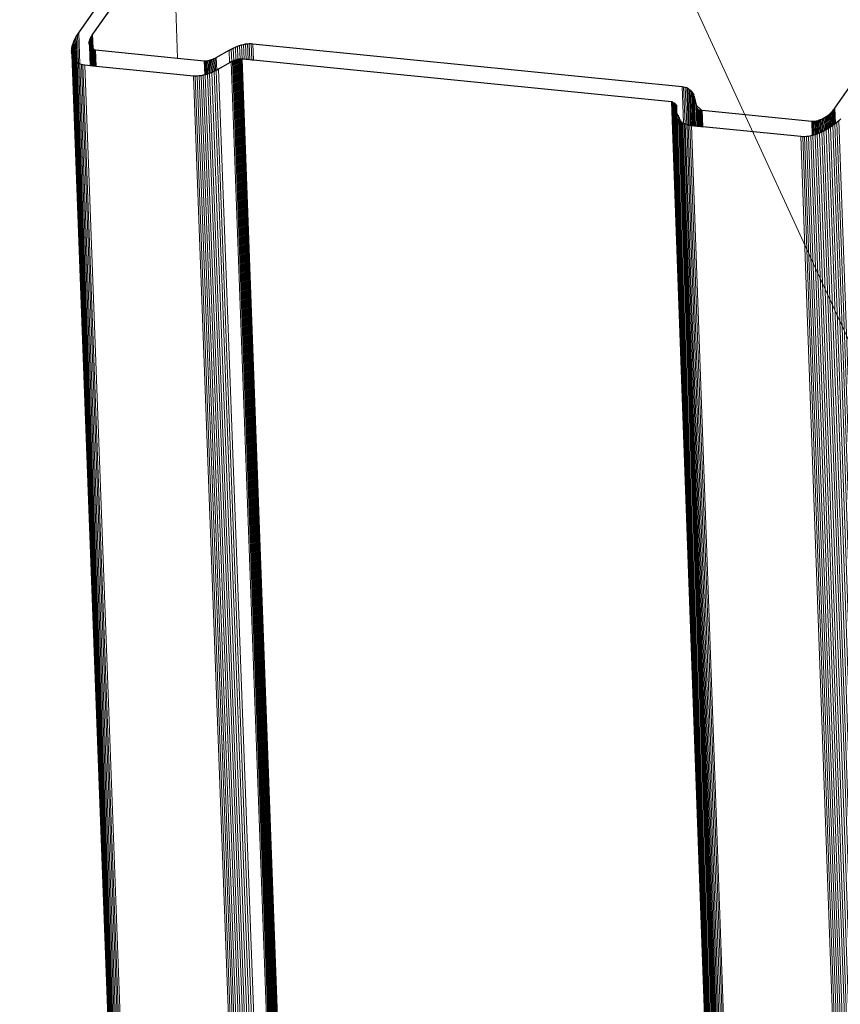
# Model space of a CAD drawing. Units: millimetres. Extents: x 638 to 18977, y 1301 to 8337.
# Drawn here: x 17942 to 17958, y 7570 to 7590 of the extents above; entities that cross this region are included whole.
import ezdxf
from ezdxf import colors
from ezdxf.entities.mleader import LeaderData, LeaderLine
from ezdxf.math import Vec2, Vec3

# ---------------------------------------------------------------- set-up
doc = ezdxf.new("R2010")
doc.units = ezdxf.units.MM
doc.layers.get('0').update_dxf_attribs({"lineweight": 0})
doc.layers.add('ABS_Multileader', color=41, linetype='Continuous', lineweight=0)
doc.layers.add('SectionCutEdges', color=7, linetype='Continuous')
doc.styles.add('century gothic', font='GOTHIC.TTF')

# ---------------------------------------------------------------- blocks, each defined once
blk = doc.blocks.new('perspektif')
for p, q in [((13627.15, -6710.39), (13627.63, -6723.36)), ((13616.81, -6723.95), (13616.7, -6720.81)), ((13616.96, -6724.01), (13616.84, -6720.59)), ((13618.41, -6722.31), (13618.35, -6720.74)), ((13616.25, -6723.42), (13616.19, -6721.89)), ((13616.33, -6723.5), (13616.26, -6721.69)), ((13616.43, -6723.59), (13616.35, -6721.44)), ((13616.54, -6723.7), (13616.45, -6721.23)), ((13616.67, -6723.82), (13616.57, -6721.02)), ((13618.06, -6722.03), (13618.03, -6721.36)), ((13618.1, -6722.06), (13618.07, -6721.29)), ((13618.14, -6722.1), (13618.11, -6721.2)), ((13618.2, -6722.14), (13618.16, -6721.11)), ((13618.26, -6722.19), (13618.22, -6721)), ((13618.33, -6722.25), (13618.28, -6720.88)), ((13634.67, -6723.46), (13634.62, -6721.92)), ((13634.9, -6723.48), (13634.84, -6721.86)), ((13635.12, -6723.51), (13635.05, -6721.82)), ((13635.33, -6723.53), (13635.26, -6721.8)), ((13635.53, -6723.55), (13635.46, -6721.78)), ((13635.72, -6723.57), (13635.66, -6721.78)), ((13635.91, -6723.59), (13635.84, -6721.79)), ((13616.09, -6722.98), (13616.08, -6722.87)), ((13616.12, -6722.99), (13616.09, -6722.26)), ((13632.87, -7171.19), (13616.09, -6722.98)), ((13616.12, -6723.14), (13616.12, -6722.99)), ((13616.17, -6723.18), (13616.13, -6722.06)), ((13618.03, -6722.05), (13618.02, -6722)), ((13618.11, -6724.2), (13618.03, -6722.05)), ((13618.07, -6724.19), (13618.03, -6722.05)), ((13618.06, -6722.12), (13618.06, -6722.03)), ((13618.14, -6724.2), (13618.06, -6722.12)), ((13618.1, -6722.18), (13618.1, -6722.06)), ((13618.18, -6724.2), (13618.1, -6722.18)), ((13618.15, -6722.24), (13618.14, -6722.1)), ((13618.22, -6724.21), (13618.15, -6722.24)), ((13618.2, -6722.29), (13618.2, -6722.14)), ((13618.28, -6724.21), (13618.2, -6722.29)), ((13618.26, -6722.33), (13618.26, -6722.19)), ((13618.34, -6724.22), (13618.26, -6722.33)), ((13618.33, -6722.37), (13618.33, -6722.25)), ((13618.4, -6724.23), (13618.33, -6722.37)), ((13618.41, -6722.41), (13618.41, -6722.31)), ((13618.48, -6724.23), (13618.41, -6722.41)), ((13618.55, -6724.24), (13618.49, -6722.43)), ((13618.64, -6724.25), (13618.57, -6722.45)), ((13618.73, -6724.26), (13618.66, -6722.46)), ((13633.31, -6723.89), (13633.26, -6722.49)), ((13633.54, -6723.76), (13633.48, -6722.37)), ((13633.77, -6723.65), (13633.71, -6722.26)), ((13634, -6723.56), (13633.94, -6722.15)), ((13634.22, -6723.49), (13634.17, -6722.06)), ((13634.45, -6723.49), (13634.4, -6721.98)), ((13632.9, -7171.2), (13616.12, -6723.14)), ((13616.18, -6723.28), (13616.17, -6723.18)), ((13632.96, -7171.51), (13616.18, -6723.28)), ((13633, -7171.54), (13616.25, -6723.42)), ((13616.33, -6723.55), (13616.33, -6723.5)), ((13633.12, -7171.6), (13616.33, -6723.55)), ((13616.43, -6723.67), (13616.43, -6723.59)), ((13633.2, -7171.63), (13616.43, -6723.67)), ((13616.54, -6723.77), (13616.54, -6723.7)), ((13633.31, -7171.67), (13616.54, -6723.77)), ((13616.67, -6723.87), (13616.67, -6723.82)), ((13633.43, -7171.71), (13616.67, -6723.87)), ((13633.57, -7171.74), (13616.81, -6723.95)), ((13633.72, -7171.77), (13616.96, -6724.01)), ((13633.88, -7171.8), (13617.13, -6724.07)), ((13630.59, -6725.2), (13630.53, -6723.65)), ((13630.69, -6725.17), (13630.63, -6723.65)), ((13630.8, -6725.14), (13630.74, -6723.65)), ((13630.89, -6725.11), (13630.86, -6723.64)), ((13631.03, -6725.06), (13630.98, -6723.62)), ((13631.13, -6725.03), (13631.1, -6723.6)), ((13631.27, -6724.97), (13631.22, -6723.56)), ((13631.4, -6724.92), (13631.35, -6723.52)), ((13631.53, -6724.86), (13631.48, -6723.47)), ((13631.66, -6724.8), (13631.6, -6723.42)), ((13631.78, -6724.74), (13631.73, -6723.35)), ((13631.91, -6724.67), (13631.86, -6723.28)), ((13650.17, -7173.31), (13633.49, -6723.78)), ((13650.28, -7173.3), (13633.61, -6723.72)), ((13650.4, -7173.33), (13633.72, -6723.66)), ((13650.51, -7173.35), (13633.84, -6723.62)), ((13650.63, -7173.36), (13633.95, -6723.57)), ((13650.74, -7173.38), (13634.06, -6723.54)), ((13650.85, -7173.39), (13634.17, -6723.51)), ((13650.96, -7173.4), (13634.28, -6723.48)), ((13651.06, -7173.41), (13634.38, -6723.47)), ((13651.13, -7173.42), (13634.45, -6723.49)), ((13634.48, -6723.48), (13634.48, -6723.46)), ((13651.16, -7173.43), (13634.48, -6723.48)), ((13651.26, -7173.44), (13634.58, -6723.46)), ((13651.35, -7173.45), (13634.67, -6723.46)), ((13634.06, -7171.83), (13617.3, -6724.11)), ((13634.24, -7171.85), (13617.49, -6724.13)), ((13647.54, -7173.38), (13630.89, -6725.11)), ((13647.78, -7173.39), (13631.13, -6725.03)), ((13648.02, -7173.39), (13631.37, -6724.93)), ((13648.27, -7173.38), (13631.61, -6724.82)), ((13648.51, -7173.38), (13631.86, -6724.7)), ((13648.76, -7173.37), (13632.1, -6724.57)), ((13646.01, -7173.29), (13629.36, -6725.32)), ((13646.2, -7173.31), (13629.55, -6725.33)), ((13646.41, -7173.33), (13629.76, -6725.33)), ((13646.62, -7173.35), (13629.97, -6725.31)), ((13646.84, -7173.36), (13630.19, -6725.28)), ((13647.07, -7173.37), (13630.42, -6725.24)), ((13647.3, -7173.38), (13630.65, -6725.18)), ((13682.86, -6730.43), (13682.72, -6726.45)), ((13683.04, -6730.54), (13682.89, -6726.48)), ((13683.22, -6730.6), (13683.06, -6726.52)), ((13683.39, -6730.68), (13683.22, -6726.57)), ((13683.51, -6730.7), (13683.36, -6726.63)), ((13683.5, -6726.77), (13683.5, -6726.71)), ((13683.64, -6730.73), (13683.5, -6726.77)), ((13683.62, -6726.9), (13683.62, -6726.79)), ((13683.75, -6730.74), (13683.62, -6726.9)), ((13683.73, -6727.01), (13683.73, -6726.89)), ((13683.87, -6730.75), (13683.73, -6727.01)), ((13683.82, -6727.11), (13683.82, -6727)), ((13683.96, -6730.76), (13683.82, -6727.11)), ((13683.9, -6727.19), (13683.9, -6727.13)), ((13684.03, -6730.77), (13683.9, -6727.19)), ((13684.09, -6730.78), (13683.97, -6727.26)), ((13697.83, -7179.13), (13681.55, -6728.13)), ((13697.92, -7179.14), (13681.63, -6728.14)), ((13698, -7179.15), (13681.72, -6728.16)), ((13681.81, -6728.73), (13681.79, -6728.19)), ((13681.89, -6728.87), (13681.86, -6728.22)), ((13681.95, -6728.99), (13681.93, -6728.26)), ((13682.01, -6729.11), (13681.98, -6728.31)), ((13682.06, -6729.2), (13682.03, -6728.36)), ((13684.14, -6730.78), (13684.02, -6727.52)), ((13684.17, -6730.78), (13684.06, -6727.69)), ((13698.08, -7179.15), (13681.81, -6728.73)), ((13698.14, -7179.16), (13681.89, -6728.87)), ((13698.21, -7179.17), (13681.95, -6728.99)), ((13698.26, -7179.18), (13682.01, -6729.11)), ((13698.31, -7179.18), (13682.06, -6729.2)), ((13682.11, -6729.28), (13682.08, -6728.42)), ((13682.14, -6728.55), (13682.11, -6728.48)), ((13682.15, -6730.57), (13682.11, -6729.28)), ((13682.15, -6728.63), (13682.14, -6728.55)), ((13682.14, -6729.35), (13682.15, -6728.63)), ((13682.22, -6730.41), (13682.18, -6729.43)), ((13684.26, -6728.58), (13684.24, -6728.5)), ((13684.32, -6730.8), (13684.26, -6728.58)), ((13684.36, -6730.8), (13684.29, -6728.66)), ((13684.4, -6730.81), (13684.33, -6728.74)), ((13684.45, -6730.81), (13684.37, -6728.8)), ((13684.5, -6730.82), (13684.43, -6728.86)), ((13684.56, -6730.82), (13684.49, -6728.92)), ((13684.63, -6730.83), (13684.57, -6728.96)), ((13684.71, -6730.84), (13684.65, -6729)), ((13684.8, -6730.85), (13684.73, -6729.03)), ((13684.89, -6730.85), (13684.83, -6729.05)), ((13684.99, -6730.86), (13684.93, -6729.06)), ((13698.94, -6730.89), (13698.88, -6729.41)), ((13699.03, -6730.82), (13698.98, -6729.32)), ((13699.13, -6730.75), (13699.08, -6729.22)), ((13699.22, -6730.69), (13699.17, -6729.12)), ((13699.31, -6730.62), (13699.25, -6729.02)), ((13699.4, -6730.56), (13699.34, -6728.92)), ((13699.47, -6730.5), (13699.41, -6728.81)), ((13698.4, -7179.18), (13682.18, -6730.5)), ((13682.22, -6730.57), (13682.2, -6730.44)), ((13682.34, -6729.72), (13682.33, -6729.58)), ((13682.35, -6730.08), (13682.34, -6729.72)), ((13682.37, -6730.57), (13682.35, -6730.08)), ((13682.38, -6730), (13682.38, -6729.79)), ((13682.4, -6730.57), (13682.38, -6730)), ((13682.45, -6730.57), (13682.43, -6729.89)), ((13682.52, -6730.56), (13682.5, -6730.03)), ((13682.6, -6730.56), (13682.58, -6730.16)), ((13682.69, -6730.56), (13682.68, -6730.28)), ((13682.8, -6730.56), (13682.8, -6730.38)), ((13682.93, -6730.56), (13682.93, -6730.47)), ((13696.93, -6731.82), (13696.87, -6730.25)), ((13697, -6731.8), (13696.97, -6730.26)), ((13697.12, -6731.76), (13697.07, -6730.26)), ((13697.24, -6731.73), (13697.17, -6730.25)), ((13697.33, -6731.7), (13697.28, -6730.24)), ((13697.44, -6731.66), (13697.39, -6730.22)), ((13697.56, -6731.61), (13697.5, -6730.19)), ((13697.67, -6731.57), (13697.62, -6730.15)), ((13697.79, -6731.52), (13697.74, -6730.11)), ((13697.9, -6731.47), (13697.85, -6730.07)), ((13698.02, -6731.41), (13697.97, -6730.01)), ((13698.14, -6731.35), (13698.09, -6729.96)), ((13698.26, -6731.29), (13698.21, -6729.89)), ((13698.38, -6731.23), (13698.33, -6729.82)), ((13698.49, -6731.16), (13698.44, -6729.75)), ((13698.61, -6731.1), (13698.56, -6729.67)), ((13698.7, -6731.04), (13698.67, -6729.59)), ((13698.83, -6730.96), (13698.77, -6729.5)), ((13847.19, -10859.06), (13699.62, -6730.38)), ((13847.39, -10859), (13699.84, -6730.19)), ((13698.35, -7179.19), (13682.15, -6730.57)), ((13698.4, -7179.18), (13682.22, -6730.57)), ((13698.57, -7179.45), (13682.37, -6730.57)), ((13698.61, -7179.49), (13682.4, -6730.57)), ((13698.66, -7179.54), (13682.45, -6730.57)), ((13698.7, -7179.56), (13682.52, -6730.56)), ((13698.81, -7179.62), (13682.6, -6730.56)), ((13698.9, -7179.66), (13682.69, -6730.56)), ((13699.01, -7179.69), (13682.8, -6730.56)), ((13699.14, -7179.73), (13682.93, -6730.56)), ((13699.28, -7179.76), (13683.07, -6730.55)), ((13699.43, -7179.79), (13683.22, -6730.62)), ((13699.59, -7179.82), (13683.39, -6730.68)), ((13699.77, -7179.85), (13683.57, -6730.72)), ((13699.95, -7179.88), (13683.75, -6730.74)), ((13845.43, -10859.31), (13697.73, -6731.55)), ((13845.65, -10859.3), (13697.97, -6731.44)), ((13845.88, -10859.29), (13698.21, -6731.32)), ((13846.11, -10859.27), (13698.46, -6731.19)), ((13846.33, -10859.24), (13698.7, -6731.04)), ((13846.55, -10859.2), (13698.94, -6730.89)), ((13846.77, -10859.16), (13699.17, -6730.73)), ((13846.98, -10859.11), (13699.4, -6730.56)), ((13843.55, -10859.08), (13695.7, -6731.93)), ((13843.74, -10859.13), (13695.9, -6731.95)), ((13843.93, -10859.18), (13696.1, -6731.94)), ((13844.13, -10859.22), (13696.32, -6731.93)), ((13844.33, -10859.25), (13696.54, -6731.9)), ((13844.54, -10859.28), (13696.77, -6731.85)), ((13844.76, -10859.29), (13697, -6731.8)), ((13844.98, -10859.31), (13697.24, -6731.73)), ((13845.2, -10859.31), (13697.48, -6731.64))]:
    blk.add_line(p, q)
at = {"layer": 'SectionCutEdges'}
for p, q in [((13673.9, -6641.7), (13618.35, -6720.74)), ((13616.84, -6720.59), (13639.76, -6687.99)), ((13616.57, -6721.02), (13616.7, -6720.81)), ((13616.7, -6720.81), (13616.84, -6720.59)), ((13618.35, -6720.74), (13618.28, -6720.85)), ((13618.28, -6720.85), (13618.28, -6720.88)), ((13699.41, -6728.81), (13705.41, -6720.22)), ((13616.13, -6722.06), (13616.19, -6721.89)), ((13616.19, -6721.86), (13616.26, -6721.69)), ((13616.19, -6721.89), (13616.19, -6721.86)), ((13616.26, -6721.65), (13616.35, -6721.44)), ((13616.26, -6721.69), (13616.26, -6721.65)), ((13616.35, -6721.44), (13616.45, -6721.23)), ((13616.45, -6721.23), (13616.57, -6721.02)), ((13617.97, -6721.64), (13617.98, -6721.55)), ((13617.97, -6721.73), (13617.97, -6721.64)), ((13617.97, -6721.82), (13617.97, -6721.73)), ((13617.97, -6721.82), (13617.98, -6721.9)), ((13617.98, -6721.55), (13618, -6721.46)), ((13617.98, -6721.9), (13618, -6721.93)), ((13618.03, -6721.36), (13618, -6721.46)), ((13618, -6721.93), (13618, -6721.98)), ((13618.07, -6721.29), (13618.03, -6721.36)), ((13618.11, -6721.2), (13618.07, -6721.26)), ((13618.07, -6721.29), (13618.07, -6721.26)), ((13618.16, -6721.11), (13618.11, -6721.16)), ((13618.11, -6721.2), (13618.11, -6721.16)), ((13618.22, -6721), (13618.16, -6721.05)), ((13618.16, -6721.11), (13618.16, -6721.05)), ((13618.28, -6720.88), (13618.22, -6720.95)), ((13618.22, -6721), (13618.22, -6720.95)), ((13634.4, -6721.98), (13634.62, -6721.92)), ((13634.62, -6721.92), (13634.84, -6721.86)), ((13634.84, -6721.86), (13635.05, -6721.82)), ((13635.05, -6721.82), (13635.26, -6721.8)), ((13635.26, -6721.8), (13635.46, -6721.78)), ((13635.46, -6721.78), (13635.66, -6721.78)), ((13635.66, -6721.78), (13635.84, -6721.79)), ((13635.84, -6721.79), (13682.72, -6726.45)), ((13616.06, -6722.63), (13616.07, -6722.45)), ((13616.07, -6722.68), (13616.06, -6722.63)), ((13616.06, -6722.81), (13616.07, -6722.68)), ((13616.08, -6722.87), (13616.06, -6722.81)), ((13616.07, -6722.45), (13616.09, -6722.26)), ((13616.12, -6722.99), (13616.08, -6722.87)), ((13616.09, -6722.26), (13616.13, -6722.06)), ((13616.17, -6723.18), (13616.12, -6722.99)), ((13618, -6721.98), (13618.02, -6722)), ((13618.02, -6722), (13618.06, -6722.03)), ((13618.06, -6722.03), (13618.1, -6722.06)), ((13618.1, -6722.06), (13618.14, -6722.1)), ((13618.14, -6722.1), (13618.2, -6722.14)), ((13618.2, -6722.14), (13618.26, -6722.19)), ((13618.26, -6722.19), (13618.33, -6722.25)), ((13618.33, -6722.25), (13618.41, -6722.31)), ((13618.41, -6722.31), (13618.57, -6722.45)), ((13618.57, -6722.45), (13618.66, -6722.46)), ((13618.66, -6722.46), (13627.63, -6723.36)), ((13631.86, -6723.28), (13633.26, -6722.49)), ((13633.26, -6722.49), (13633.48, -6722.37)), ((13633.48, -6722.37), (13633.71, -6722.26)), ((13633.71, -6722.26), (13633.94, -6722.15)), ((13633.94, -6722.15), (13634.17, -6722.06)), ((13634.17, -6722.06), (13634.4, -6721.98)), ((13616.25, -6723.42), (13616.17, -6723.18)), ((13616.33, -6723.5), (13616.25, -6723.42)), ((13616.43, -6723.59), (13616.33, -6723.5)), ((13616.54, -6723.7), (13616.43, -6723.59)), ((13616.67, -6723.82), (13616.54, -6723.7)), ((13616.81, -6723.95), (13616.67, -6723.82)), ((13616.96, -6724.01), (13616.81, -6723.95)), ((13617.13, -6724.07), (13616.96, -6724.01)), ((13617.3, -6724.11), (13617.13, -6724.07)), ((13627.63, -6723.36), (13630.53, -6723.65)), ((13630.53, -6723.65), (13630.63, -6723.65)), ((13630.63, -6723.65), (13630.74, -6723.65)), ((13630.74, -6723.65), (13630.86, -6723.64)), ((13630.86, -6723.64), (13630.98, -6723.62)), ((13630.98, -6723.62), (13631.1, -6723.6)), ((13631.1, -6723.6), (13631.22, -6723.56)), ((13631.22, -6723.56), (13631.35, -6723.52)), ((13631.35, -6723.52), (13631.48, -6723.47)), ((13631.48, -6723.47), (13631.6, -6723.42)), ((13631.6, -6723.42), (13631.73, -6723.35)), ((13631.73, -6723.35), (13631.86, -6723.28)), ((13633.31, -6723.89), (13632.1, -6724.57)), ((13633.49, -6723.78), (13633.31, -6723.89)), ((13633.54, -6723.76), (13633.49, -6723.78)), ((13633.61, -6723.72), (13633.54, -6723.76)), ((13633.72, -6723.66), (13633.61, -6723.72)), ((13633.77, -6723.65), (13633.72, -6723.66)), ((13633.84, -6723.62), (13633.77, -6723.65)), ((13633.95, -6723.57), (13633.84, -6723.62)), ((13634, -6723.56), (13633.95, -6723.57)), ((13634.06, -6723.54), (13634, -6723.56)), ((13634.17, -6723.51), (13634.06, -6723.54)), ((13634.22, -6723.49), (13634.17, -6723.51)), ((13634.28, -6723.48), (13634.22, -6723.49)), ((13634.38, -6723.47), (13634.28, -6723.48)), ((13634.45, -6723.49), (13634.38, -6723.47)), ((13634.48, -6723.48), (13634.45, -6723.49)), ((13634.58, -6723.46), (13634.48, -6723.48)), ((13634.67, -6723.46), (13634.58, -6723.46)), ((13634.9, -6723.48), (13634.67, -6723.46)), ((13635.12, -6723.51), (13634.9, -6723.48)), ((13635.33, -6723.53), (13635.12, -6723.51)), ((13635.53, -6723.55), (13635.33, -6723.53)), ((13635.72, -6723.57), (13635.53, -6723.55)), ((13635.91, -6723.59), (13635.72, -6723.57)), ((13681.55, -6728.13), (13635.91, -6723.59)), ((13617.49, -6724.13), (13617.3, -6724.11)), ((13618.07, -6724.19), (13617.49, -6724.13)), ((13618.11, -6724.2), (13618.07, -6724.19)), ((13618.14, -6724.2), (13618.11, -6724.2)), ((13618.18, -6724.2), (13618.14, -6724.2)), ((13618.22, -6724.21), (13618.18, -6724.2)), ((13618.28, -6724.21), (13618.22, -6724.21)), ((13618.34, -6724.22), (13618.28, -6724.21)), ((13618.4, -6724.23), (13618.34, -6724.22)), ((13618.48, -6724.23), (13618.4, -6724.23)), ((13618.55, -6724.24), (13618.48, -6724.23)), ((13618.64, -6724.25), (13618.55, -6724.24)), ((13618.73, -6724.26), (13618.64, -6724.25)), ((13629.36, -6725.32), (13618.73, -6724.26)), ((13630.8, -6725.14), (13630.69, -6725.17)), ((13630.89, -6725.11), (13630.8, -6725.14)), ((13631.03, -6725.06), (13630.89, -6725.11)), ((13631.13, -6725.03), (13631.03, -6725.06)), ((13631.27, -6724.97), (13631.13, -6725.03)), ((13631.37, -6724.93), (13631.27, -6724.97)), ((13631.4, -6724.92), (13631.37, -6724.93)), ((13631.53, -6724.86), (13631.4, -6724.92)), ((13631.61, -6724.82), (13631.53, -6724.86)), ((13631.66, -6724.8), (13631.61, -6724.82)), ((13631.78, -6724.74), (13631.66, -6724.8)), ((13631.86, -6724.7), (13631.78, -6724.74)), ((13631.91, -6724.67), (13631.86, -6724.7)), ((13632.1, -6724.57), (13631.91, -6724.67)), ((13629.55, -6725.33), (13629.36, -6725.32)), ((13629.76, -6725.33), (13629.55, -6725.33)), ((13629.97, -6725.31), (13629.76, -6725.33)), ((13630.19, -6725.28), (13629.97, -6725.31)), ((13630.42, -6725.24), (13630.19, -6725.28)), ((13630.59, -6725.2), (13630.42, -6725.24)), ((13630.65, -6725.18), (13630.59, -6725.2)), ((13630.69, -6725.17), (13630.65, -6725.18)), ((13682.72, -6726.45), (13682.89, -6726.48)), ((13682.89, -6726.48), (13683.06, -6726.52)), ((13683.06, -6726.52), (13683.22, -6726.57)), ((13683.22, -6726.57), (13683.36, -6726.63)), ((13683.36, -6726.63), (13683.5, -6726.77)), ((13683.5, -6726.77), (13683.62, -6726.9)), ((13683.62, -6726.9), (13683.73, -6727.01)), ((13683.73, -6727.01), (13683.82, -6727.11)), ((13683.82, -6727.11), (13683.9, -6727.19)), ((13683.9, -6727.19), (13683.97, -6727.26)), ((13683.97, -6727.26), (13684.02, -6727.4)), ((13681.63, -6728.14), (13681.55, -6728.13)), ((13681.72, -6728.16), (13681.63, -6728.14)), ((13681.81, -6728.73), (13681.72, -6728.16)), ((13684.02, -6727.52), (13684.02, -6727.4)), ((13684.02, -6727.52), (13684.06, -6727.55)), ((13684.06, -6727.69), (13684.06, -6727.55)), ((13684.06, -6727.69), (13684.24, -6728.5)), ((13681.89, -6728.87), (13681.81, -6728.73)), ((13681.95, -6728.99), (13681.89, -6728.87)), ((13682.01, -6729.11), (13681.95, -6728.99)), ((13682.06, -6729.2), (13682.01, -6729.11)), ((13682.11, -6729.28), (13682.06, -6729.2)), ((13682.14, -6729.35), (13682.11, -6729.28)), ((13682.18, -6729.43), (13682.14, -6729.35)), ((13682.34, -6729.72), (13682.18, -6729.43)), ((13684.24, -6728.5), (13684.83, -6729.05)), ((13684.83, -6729.05), (13684.93, -6729.06)), ((13684.93, -6729.06), (13696.87, -6730.25)), ((13698.77, -6729.5), (13698.88, -6729.41)), ((13698.88, -6729.41), (13698.98, -6729.32)), ((13698.98, -6729.32), (13699.08, -6729.22)), ((13699.08, -6729.22), (13699.17, -6729.12)), ((13699.17, -6729.12), (13699.25, -6729.02)), ((13699.25, -6729.02), (13699.34, -6728.92)), ((13699.34, -6728.92), (13699.41, -6728.81)), ((13682.15, -6730.57), (13682.18, -6730.5)), ((13682.18, -6730.5), (13682.2, -6730.44)), ((13682.2, -6730.44), (13682.22, -6730.41)), ((13682.22, -6730.41), (13682.35, -6730.08)), ((13682.37, -6729.74), (13682.34, -6729.72)), ((13682.35, -6730.08), (13682.38, -6730)), ((13682.38, -6729.79), (13682.37, -6729.74)), ((13682.43, -6729.89), (13682.38, -6729.79)), ((13682.38, -6730), (13682.43, -6729.89)), ((13683.04, -6730.54), (13682.93, -6730.56)), ((13683.07, -6730.55), (13683.04, -6730.54)), ((13696.87, -6730.25), (13696.97, -6730.26)), ((13696.97, -6730.26), (13697.07, -6730.26)), ((13697.07, -6730.26), (13697.17, -6730.25)), ((13697.17, -6730.25), (13697.28, -6730.24)), ((13697.28, -6730.24), (13697.39, -6730.22)), ((13697.39, -6730.22), (13697.5, -6730.19)), ((13697.5, -6730.19), (13697.62, -6730.15)), ((13697.62, -6730.15), (13697.74, -6730.11)), ((13697.74, -6730.11), (13697.85, -6730.07)), ((13697.85, -6730.07), (13697.97, -6730.01)), ((13697.97, -6730.01), (13698.09, -6729.96)), ((13698.09, -6729.96), (13698.21, -6729.89)), ((13698.21, -6729.89), (13698.33, -6729.82)), ((13698.33, -6729.82), (13698.44, -6729.75)), ((13698.44, -6729.75), (13698.56, -6729.67)), ((13698.56, -6729.67), (13698.67, -6729.59)), ((13698.67, -6729.59), (13698.77, -6729.5)), ((13699.47, -6730.5), (13699.4, -6730.56)), ((13699.62, -6730.38), (13699.47, -6730.5)), ((13699.84, -6730.19), (13699.62, -6730.38)), ((13700.04, -6730), (13699.84, -6730.19)), ((13682.22, -6730.57), (13682.15, -6730.57)), ((13682.37, -6730.57), (13682.22, -6730.57)), ((13682.4, -6730.57), (13682.37, -6730.57)), ((13682.45, -6730.57), (13682.4, -6730.57)), ((13682.52, -6730.56), (13682.45, -6730.57)), ((13682.6, -6730.56), (13682.52, -6730.56)), ((13682.69, -6730.56), (13682.6, -6730.56)), ((13682.8, -6730.56), (13682.69, -6730.56)), ((13682.93, -6730.56), (13682.8, -6730.56)), ((13683.22, -6730.6), (13683.07, -6730.55)), ((13683.22, -6730.62), (13683.22, -6730.6)), ((13683.39, -6730.68), (13683.22, -6730.62)), ((13683.51, -6730.7), (13683.39, -6730.68)), ((13683.57, -6730.72), (13683.51, -6730.7)), ((13683.64, -6730.73), (13683.57, -6730.72)), ((13683.75, -6730.74), (13683.64, -6730.73)), ((13683.87, -6730.75), (13683.75, -6730.74)), ((13683.96, -6730.76), (13683.87, -6730.75)), ((13684.03, -6730.77), (13683.96, -6730.76)), ((13684.09, -6730.78), (13684.03, -6730.77)), ((13684.14, -6730.78), (13684.09, -6730.78)), ((13684.17, -6730.78), (13684.14, -6730.78)), ((13684.32, -6730.8), (13684.17, -6730.78)), ((13684.36, -6730.8), (13684.32, -6730.8)), ((13684.4, -6730.81), (13684.36, -6730.8)), ((13684.45, -6730.81), (13684.4, -6730.81)), ((13684.5, -6730.82), (13684.45, -6730.81)), ((13684.56, -6730.82), (13684.5, -6730.82)), ((13684.63, -6730.83), (13684.56, -6730.82)), ((13684.71, -6730.84), (13684.63, -6730.83)), ((13684.8, -6730.85), (13684.71, -6730.84)), ((13684.89, -6730.85), (13684.8, -6730.85)), ((13684.99, -6730.86), (13684.89, -6730.85)), ((13695.7, -6731.93), (13684.99, -6730.86)), ((13697.56, -6731.61), (13697.48, -6731.64)), ((13697.67, -6731.57), (13697.56, -6731.61)), ((13697.73, -6731.55), (13697.67, -6731.57)), ((13697.79, -6731.52), (13697.73, -6731.55)), ((13697.9, -6731.47), (13697.79, -6731.52)), ((13697.97, -6731.44), (13697.9, -6731.47)), ((13698.02, -6731.41), (13697.97, -6731.44)), ((13698.14, -6731.35), (13698.02, -6731.41)), ((13698.21, -6731.32), (13698.14, -6731.35)), ((13698.26, -6731.29), (13698.21, -6731.32)), ((13698.38, -6731.23), (13698.26, -6731.29)), ((13698.46, -6731.19), (13698.38, -6731.23)), ((13698.49, -6731.16), (13698.46, -6731.19)), ((13698.61, -6731.1), (13698.49, -6731.16)), ((13698.7, -6731.04), (13698.61, -6731.1)), ((13698.83, -6730.96), (13698.7, -6731.04)), ((13698.94, -6730.89), (13698.83, -6730.96)), ((13699.03, -6730.82), (13698.94, -6730.89)), ((13699.13, -6730.75), (13699.03, -6730.82)), ((13699.17, -6730.73), (13699.13, -6730.75)), ((13699.22, -6730.69), (13699.17, -6730.73)), ((13699.31, -6730.62), (13699.22, -6730.69)), ((13699.4, -6730.56), (13699.31, -6730.62)), ((13695.9, -6731.95), (13695.7, -6731.93)), ((13696.1, -6731.94), (13695.9, -6731.95)), ((13696.32, -6731.93), (13696.1, -6731.94)), ((13696.54, -6731.9), (13696.32, -6731.93)), ((13696.77, -6731.85), (13696.54, -6731.9)), ((13696.93, -6731.82), (13696.77, -6731.85)), ((13697, -6731.8), (13696.93, -6731.82)), ((13697.12, -6731.76), (13697, -6731.8)), ((13697.24, -6731.73), (13697.12, -6731.76)), ((13697.33, -6731.7), (13697.24, -6731.73)), ((13697.44, -6731.66), (13697.33, -6731.7)), ((13697.48, -6731.64), (13697.44, -6731.66))]:
    blk.add_line(p, q, dxfattribs=at)
blk = doc.blocks.new('_Origin2')
at = {"color": 0, "linetype": 'ByBlock', "lineweight": -2}
blk.add_line((-0.5, 0), (-1, 0), dxfattribs=at)
for radius in [0.5, 0.25]:
    blk.add_circle((0, 0), radius, dxfattribs=at)

msp = doc.modelspace()

# ---------------------------------------------------------------- block references
at = {"linetype": 'Continuous', "xscale": 0.1875, "yscale": 0.1875, "zscale": 0.1875}
msp.add_blockref('perspektif', (15389.591, 8849.935), dxfattribs=at)

# ---------------------------------------------------------------- leaders
at = {"layer": 'ABS_Multileader'}
ml = msp.add_multileader_mtext('Standard', dxfattribs=at)
ml.set_content('Derz bandı + ABS Derz Dolgu Alçısı', color=256, style='century gothic')
ml.set_leader_properties(lineweight=13)
ml.set_arrow_properties(name='ORIGIN2')
ml.build(insert=Vec2(0, 0))
ml.multileader.update_dxf_attribs({"dogleg_length": 23.364, "arrow_head_size": 6})
ctx = ml.context
ctx.base_point, ctx.char_height, ctx.arrow_head_size, ctx.plane_origin = Vec3(17718.587, 7737.982), 12, 6, Vec3(18086.89, 7674.131)
notes = []
notes.append((ctx, [(1, (1, 1, 0), (17921.97, 7737.982), (-1, 0), 23.364, [(0, [(17989.089, 7577.524)], 0, [])])]))
ctx.mtext.insert, ctx.mtext.width, ctx.mtext.flow_direction = Vec3(17720.587, 7745.72), 180.14933, 5
ml = msp.add_multileader_mtext('Standard', dxfattribs=at)
ml.set_content('\\A1;INTREME FIT (12,5 mm)', color=256, style='century gothic')
ml.set_leader_properties(lineweight=13)
ml.set_arrow_properties(name='ORIGIN2')
ml.build(insert=Vec2(0, 0))
ml.multileader.update_dxf_attribs({"dogleg_length": 23.364, "arrow_head_size": 6})
ctx = ml.context
ctx.base_point, ctx.char_height, ctx.arrow_head_size, ctx.plane_origin = Vec3(17706.863, 7696.866), 12, 6, Vec3(18086.89, 7635.303)
notes.append((ctx, [(1, (1, 1, 0), (17906.363, 7696.866), (-1, 0), 23.364, [(0, [(18024.645, 7439.795)], 0, [])])]))
ctx.mtext.insert, ctx.mtext.flow_direction = Vec3(17708.863, 7704.603), 5
for ctx, leaders in notes:
    for number, flags, end, landing, length, lines in leaders:
        leader = LeaderData()
        leader.index, (leader.has_last_leader_line, leader.has_dogleg_vector, leader.attachment_direction) = number, flags
        leader.last_leader_point, leader.dogleg_vector, leader.dogleg_length = Vec3(end), Vec3(landing), length
        for number, points, colour, breaks in lines:
            line = LeaderLine()
            line.index, line.vertices, line.color, line.breaks = number, Vec3.list(points), colors.encode_raw_color(colour), breaks
            leader.lines.append(line)
        ctx.leaders.append(leader)

doc.saveas('drawing.dxf')
